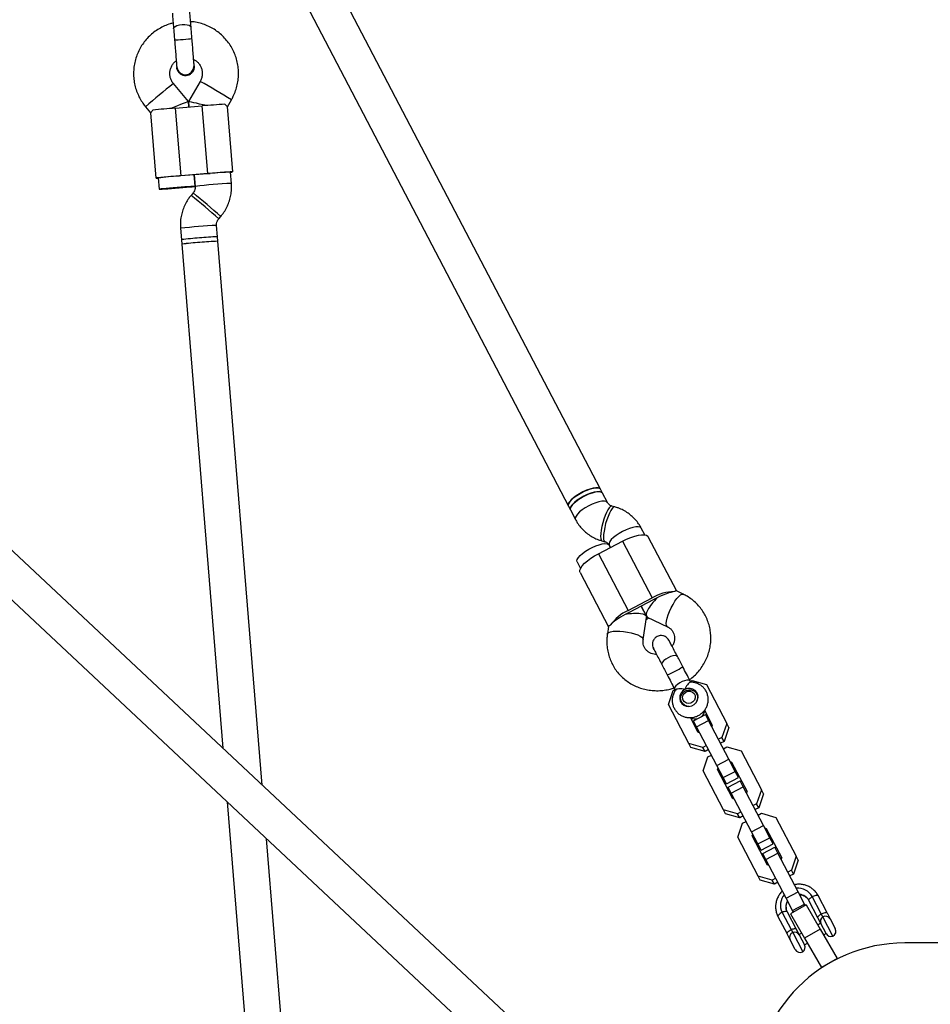
# Model space of a CAD drawing. Units: millimetres. Extents: x 7524 to 14616, y 16481 to 23104.
# Drawn here: x 9945 to 10347, y 19832 to 20267 of the extents above; entities that cross this region are included whole.
import ezdxf

# ---------------------------------------------------------------- set-up
doc = ezdxf.new("R2010")
doc.units = ezdxf.units.MM
doc.header["$LTSCALE"] = 100

msp = doc.modelspace()

# ---------------------------------------------------------------- linework, layer by layer
at = {"color": 7, "linetype": 'Continuous', "lineweight": 25}
for p, q in [((10201.3, 20059.71), (10044.86, 20358.84)), ((10030.59, 20351.61), (10187.12, 20052.29)), ((10014.01, 20246.78), (10014.1, 20246.33)), ((10021.77, 20246.72), (10021.77, 20246.7)), ((10021.77, 20246.69), (10021.77, 20246.69)), ((10014.07, 20246.07), (10014.07, 20246.09)), ((10019.18, 20230.95), (10012.59, 20238.9)), ((10024.4, 20239.86), (10019.18, 20230.95)), ((10013.39, 20228.1), (10025.35, 20229.07)), ((10019.18, 20230.95), (10019.37, 20228.59)), ((10019.37, 20228.59), (10019.18, 20230.95)), ((10027.79, 20199.18), (10025.35, 20229.07)), ((10038.77, 20199.92), (10036.41, 20228.76)), ((10036.42, 20228.73), (10038.21, 20231.78)), ((10000.27, 20228.69), (10002.53, 20225.97)), ((10002.53, 20226), (10004.88, 20197.16)), ((10013.39, 20228.1), (10015.83, 20198.2)), ((10027.79, 20199.18), (10015.83, 20198.2)), ((10027.79, 20199.14), (10015.83, 20198.16)), ((10021.81, 20198.65), (10022.23, 20193.53)), ((10022.23, 20193.56), (10021.81, 20198.65)), ((10038.18, 20194.83), (10037.77, 20199.84)), ((10005.88, 20197.24), (10006.28, 20192.26)), ((10021.29, 20190.61), (10020.41, 20189.57)), ((10032.6, 20179.21), (10033.49, 20180.26)), ((10015.72, 20175), (10016.13, 20169.98)), ((10032.07, 20171.28), (10031.66, 20176.3)), ((10016.13, 20169.98), (10016.29, 20167.99)), ((10016.29, 20167.99), (10034.44, 19945.36)), ((10032.23, 20169.29), (10032.07, 20171.28)), ((10051.82, 19929.08), (10032.23, 20169.29)), ((10187.36, 19802.15), (9834.54, 20132.58)), ((9823.6, 20120.9), (10180.14, 19786.99)), ((10202.17, 20058.03), (10201.3, 20059.71)), ((10204.38, 20053.82), (10202.17, 20058.03)), ((10187.12, 20052.29), (10188, 20050.61)), ((10188, 20050.61), (10190.2, 20046.4)), ((10207.58, 20051.97), (10206.29, 20052.33)), ((10220.83, 20039.62), (10219.32, 20042.5)), ((10234.95, 20014.78), (10222.41, 20038.75)), ((10200.36, 20031.28), (10211, 20036.85)), ((10201.94, 20036.93), (10203.23, 20036.57)), ((10205.14, 20035.09), (10205.68, 20034.06)), ((10205.68, 20034.06), (10205.16, 20035.06)), ((10211, 20036.85), (10224.13, 20011.72)), ((10200.36, 20031.28), (10213.5, 20006.16)), ((10190.98, 20027.65), (10192.47, 20024.79)), ((10192.28, 20023), (10204.82, 19999.02)), ((10213.5, 20006.16), (10224.13, 20011.72)), ((10237.83, 20013.38), (10234.8, 20014.85)), ((10224.59, 20010.85), (10213.95, 20005.29)), ((10219.27, 20008.07), (10221.59, 20003.64)), ((10221.59, 20003.64), (10219.27, 20008.07)), ((10220.13, 19993.38), (10221.67, 20003.16)), ((10221.52, 20002.24), (10222.78, 20002.89)), ((10221.67, 20003.42), (10221.73, 20003.45)), ((10221.94, 20003.3), (10230.85, 19998.98)), ((10204.85, 19999.18), (10204.33, 19995.86)), ((10231.38, 19993.07), (10231.76, 19992.43)), ((10241.28, 19974.33), (10240.85, 19975.16)), ((10241.04, 19974.8), (10241.81, 19975.2)), ((10241.81, 19975.2), (10248.11, 19973.42)), ((10248.11, 19973.42), (10257.08, 19956.27)), ((10231.28, 19964.62), (10233.41, 19970.81)), ((10233.41, 19970.81), (10234.19, 19971.21)), ((10234, 19971.58), (10234.36, 19970.89)), ((10244.41, 19968.3), (10243.89, 19969.3)), ((10240.25, 19947.47), (10231.28, 19964.62)), ((10237.07, 19965.74), (10237.6, 19964.74)), ((10242.35, 19957.47), (10247.67, 19960.25)), ((10247.25, 19962.13), (10250.68, 19955.57)), ((10249.03, 19957.64), (10247.67, 19960.25)), ((10244.48, 19952.33), (10241.05, 19958.88)), ((10243.71, 19954.86), (10242.35, 19957.47)), ((10243.71, 19954.86), (10249.03, 19957.64)), ((10252.69, 19937.71), (10243.71, 19954.86)), ((10258, 19940.49), (10249.03, 19957.64)), ((10250.68, 19955.57), (10250.45, 19954.92)), ((10257.08, 19956.27), (10254.95, 19950.08)), ((10257.99, 19954.53), (10257.08, 19956.27)), ((10245.14, 19952.14), (10244.48, 19952.33)), ((10257.99, 19954.53), (10255.86, 19948.34)), ((10241.16, 19945.73), (10240.25, 19947.47)), ((10246.55, 19945.69), (10240.25, 19947.47)), ((10248.09, 19946.49), (10246.55, 19945.69)), ((10254.95, 19950.08), (10253.41, 19949.27)), ((10255.86, 19948.34), (10254.32, 19947.53)), ((10255.86, 19948.34), (10254.95, 19950.08)), ((10247.46, 19943.95), (10241.16, 19945.73)), ((10247.46, 19943.95), (10246.55, 19945.69)), ((10249, 19944.75), (10247.46, 19943.95)), ((10248.74, 19941.5), (10250.28, 19942.31)), ((10255.6, 19945.09), (10257.14, 19945.9)), ((10257.14, 19945.9), (10263.44, 19944.12)), ((10263.44, 19944.12), (10272.41, 19926.96)), ((10246.6, 19935.31), (10248.74, 19941.5)), ((10252.69, 19937.71), (10258, 19940.49)), ((10255.49, 19932.35), (10252.69, 19937.71)), ((10260.81, 19935.13), (10258, 19940.49)), ((10258.55, 19939.44), (10259.21, 19939.25)), ((10259.21, 19939.25), (10266.01, 19926.26)), ((10259.46, 19937.7), (10260.12, 19937.51)), ((10255.57, 19918.16), (10246.6, 19935.31)), ((10253.01, 19936.01), (10253.23, 19936.66)), ((10259.8, 19923.02), (10253.01, 19936.01)), ((10253.92, 19934.27), (10254.14, 19934.92)), ((10255.49, 19932.35), (10260.81, 19935.13)), ((10262.24, 19932.38), (10260.81, 19935.13)), ((10256.93, 19929.59), (10255.49, 19932.35)), ((10256.93, 19929.59), (10262.24, 19932.38)), ((10257.68, 19928.16), (10263, 19930.94)), ((10264.36, 19928.33), (10263, 19930.94)), ((10259.04, 19925.55), (10257.68, 19928.16)), ((10259.04, 19925.55), (10264.36, 19928.33)), ((10268.01, 19908.4), (10259.04, 19925.55)), ((10273.33, 19911.18), (10264.36, 19928.33)), ((10266.01, 19926.26), (10265.78, 19925.61)), ((10272.41, 19926.96), (10270.28, 19920.77)), ((10273.32, 19925.22), (10271.19, 19919.03)), ((10273.32, 19925.22), (10272.41, 19926.96)), ((10036.38, 19921.62), (10045.86, 19805.33)), ((10260.46, 19922.83), (10259.8, 19923.02)), ((10270.28, 19920.77), (10268.73, 19919.97)), ((10271.19, 19919.03), (10270.28, 19920.77)), ((10261.87, 19916.38), (10255.57, 19918.16)), ((10256.48, 19916.42), (10255.57, 19918.16)), ((10262.78, 19914.64), (10256.48, 19916.42)), ((10263.42, 19917.19), (10261.87, 19916.38)), ((10262.78, 19914.64), (10261.87, 19916.38)), ((10271.19, 19919.03), (10269.64, 19918.23)), ((10270.92, 19915.78), (10272.47, 19916.59)), ((10272.47, 19916.59), (10278.77, 19914.81)), ((10261.93, 19906), (10264.06, 19912.19)), ((10264.33, 19915.45), (10262.78, 19914.64)), ((10264.06, 19912.19), (10265.61, 19913)), ((10278.77, 19914.81), (10287.74, 19897.66)), ((10268.01, 19908.4), (10273.33, 19911.18)), ((10270.82, 19903.04), (10268.01, 19908.4)), ((10268.34, 19906.7), (10268.56, 19907.35)), ((10276.13, 19905.82), (10273.33, 19911.18)), ((10273.88, 19910.13), (10274.54, 19909.95)), ((10274.54, 19909.95), (10281.33, 19896.96)), ((10274.79, 19908.39), (10275.45, 19908.21)), ((10061.55, 19809.83), (10053.76, 19905.35)), ((10270.9, 19888.85), (10261.93, 19906)), ((10275.13, 19893.71), (10268.34, 19906.7)), ((10269.25, 19904.96), (10269.47, 19905.61)), ((10270.82, 19903.04), (10276.13, 19905.82)), ((10272.26, 19900.29), (10270.82, 19903.04)), ((10272.26, 19900.29), (10277.57, 19903.07)), ((10277.57, 19903.07), (10276.13, 19905.82)), ((10273.01, 19898.85), (10278.32, 19901.63)), ((10274.37, 19896.25), (10273.01, 19898.85)), ((10274.37, 19896.25), (10279.68, 19899.03)), ((10279.68, 19899.03), (10278.32, 19901.63)), ((10288.66, 19881.87), (10279.68, 19899.03)), ((10283.34, 19879.09), (10274.37, 19896.25)), ((10281.33, 19896.96), (10281.11, 19896.31)), ((10287.74, 19897.66), (10285.61, 19891.47)), ((10288.65, 19895.92), (10286.52, 19889.73)), ((10288.65, 19895.92), (10287.74, 19897.66)), ((10275.79, 19893.52), (10275.13, 19893.71)), ((10285.61, 19891.47), (10284.06, 19890.66)), ((10286.52, 19889.73), (10284.97, 19888.92)), ((10286.52, 19889.73), (10285.61, 19891.47)), ((10277.2, 19887.07), (10270.9, 19888.85)), ((10271.81, 19887.11), (10270.9, 19888.85)), ((10278.11, 19885.33), (10271.81, 19887.11)), ((10278.74, 19887.88), (10277.2, 19887.07)), ((10278.11, 19885.33), (10277.2, 19887.07)), ((10279.65, 19886.14), (10278.11, 19885.33)), ((10283.34, 19879.09), (10288.66, 19881.87)), ((10291.46, 19876.51), (10288.66, 19881.87)), ((10286.14, 19873.73), (10283.34, 19879.09)), ((10286.14, 19873.73), (10291.46, 19876.51)), ((10291.73, 19875.99), (10291.46, 19876.51)), ((10297.33, 19870.47), (10293.34, 19878.1)), ((10298.81, 19872.16), (10294.82, 19879.79)), ((10301.41, 19872.59), (10297.42, 19880.22)), ((10281.53, 19872.84), (10285.52, 19865.21)), ((10283.77, 19873.09), (10287.76, 19865.47)), ((10292.14, 19876.23), (10285.21, 19872.23)), ((10285.21, 19872.23), (10291.46, 19861.41)), ((10286.53, 19872.99), (10286.14, 19873.73)), ((10292.14, 19876.23), (10298.39, 19865.41)), ((10299.5, 19870.84), (10298.81, 19872.16)), ((10301.41, 19872.59), (10302.79, 19869.96)), ((10279.7, 19870.95), (10283.69, 19863.33)), ((10298.62, 19868), (10297.3, 19867.3)), ((10298.7, 19867.85), (10297.33, 19870.47)), ((10300.95, 19863.54), (10298.7, 19867.85)), ((10303.96, 19862.32), (10299.5, 19870.84)), ((10302.79, 19869.96), (10305.01, 19865.7)), ((10285.52, 19865.21), (10286.21, 19863.89)), ((10286.21, 19863.89), (10290.67, 19855.37)), ((10287.76, 19865.47), (10289.13, 19862.85)), ((10290.2, 19863.59), (10289.05, 19862.99)), ((10298.39, 19865.41), (10291.46, 19861.41)), ((10298.39, 19865.41), (10305.89, 19852.42)), ((10299.8, 19862.97), (10300.94, 19863.57)), ((10285.06, 19860.69), (10283.69, 19863.33)), ((10287.29, 19856.43), (10285.06, 19860.69)), ((10289.13, 19862.85), (10291.38, 19858.53)), ((10291.37, 19858.56), (10292.7, 19859.26)), ((10291.46, 19861.41), (10298.96, 19848.42)), ((10685.68, 19859.33), (10335.68, 19859.33)), ((10305.89, 19852.42), (10298.96, 19848.42))]:
    msp.add_line(p, q, dxfattribs=at)
at = {"color": 8, "linetype": 'Continuous', "lineweight": 25}
msp.add_line((10220.04, 19993.81), (10220.13, 19993.39), dxfattribs=at)
at = {"color": 8, "linetype": 'Continuous', "lineweight": 25, "flags": 128}
for points in [[(10012.66, 20263.3), (10012.66, 20263.31), (10012.82, 20263.76), (10013.33, 20264.2), (10014.16, 20264.58), (10015.22, 20264.87), (10016.4, 20265.04), (10017.6, 20265.07), (10018.69, 20264.95), (10019.56, 20264.71), (10020.14, 20264.36), (10020.37, 20263.93), (10020.37, 20263.93)], [(10013.08, 20258.18), (10013.08, 20258.18), (10013.27, 20258.19), (10013.82, 20258.23), (10014.67, 20258.29), (10015.74, 20258.38), (10016.94, 20258.47), (10018.13, 20258.57), (10019.2, 20258.66), (10020.05, 20258.74), (10020.6, 20258.79), (10020.79, 20258.81), (10020.79, 20258.81)], [(10196.08, 20052.43), (10194.58, 20051.58), (10193.21, 20050.66), (10192.03, 20049.71), (10191.1, 20048.79), (10190.46, 20047.92), (10190.13, 20047.16), (10190.14, 20046.53), (10190.2, 20046.4)], [(10204.38, 20053.82), (10204.3, 20053.94), (10203.79, 20054.3), (10202.98, 20054.47), (10201.91, 20054.44), (10200.61, 20054.2), (10199.16, 20053.77), (10197.63, 20053.17), (10196.08, 20052.43)], [(10206.29, 20052.33), (10206.13, 20052.35), (10205.67, 20052.13), (10205.13, 20051.57), (10204.54, 20050.68), (10203.93, 20049.51), (10203.33, 20048.11), (10202.77, 20046.55), (10202.27, 20044.9), (10201.86, 20043.24), (10201.55, 20041.64), (10201.37, 20040.18), (10201.31, 20038.93), (10201.38, 20037.95), (10201.58, 20037.28)], [(10207.58, 20051.97), (10207.42, 20051.98), (10206.95, 20051.77), (10206.41, 20051.21), (10205.82, 20050.32), (10205.22, 20049.15), (10204.62, 20047.75), (10204.05, 20046.19), (10203.56, 20044.54), (10203.14, 20042.87), (10202.84, 20041.27), (10202.65, 20039.82), (10202.59, 20038.57), (10202.67, 20037.58), (10202.87, 20036.91)], [(10219.32, 20042.5), (10219.25, 20042.62), (10218.74, 20042.99), (10217.93, 20043.16), (10216.85, 20043.12), (10215.56, 20042.88), (10214.11, 20042.46), (10212.57, 20041.86), (10211.02, 20041.11)], [(10211.02, 20041.11), (10209.53, 20040.26), (10208.16, 20039.34), (10206.98, 20038.4), (10206.05, 20037.47), (10205.4, 20036.61), (10205.08, 20035.84), (10205.09, 20035.22), (10205.14, 20035.09)], [(10201.58, 20037.28), (10201.9, 20036.95), (10201.94, 20036.93)], [(10202.87, 20036.91), (10203.19, 20036.59), (10203.21, 20036.58)], [(10230.84, 19998.99), (10230.7, 19999.09), (10230.43, 19999.59), (10230.35, 20000.4), (10230.46, 20001.48), (10230.75, 20002.78), (10231.21, 20004.24), (10231.81, 20005.79), (10232.53, 20007.36), (10233.34, 20008.87), (10234.19, 20010.26), (10235.05, 20011.45), (10235.87, 20012.4), (10236.63, 20013.06), (10237.28, 20013.4), (10237.79, 20013.4), (10237.83, 20013.38)], [(10204.32, 19995.86), (10204.43, 19996.12), (10204.91, 19996.5), (10205.72, 19996.8), (10206.84, 19996.99), (10208.21, 19997.07), (10209.77, 19997.04), (10211.44, 19996.89), (10213.15, 19996.64), (10214.82, 19996.29), (10216.36, 19995.87), (10217.72, 19995.38), (10218.81, 19994.86), (10219.6, 19994.33), (10220.04, 19993.81)], [(10235.23, 19985.9), (10235.23, 19985.9), (10234.87, 19986.18), (10234.21, 19986.26), (10233.31, 19986.13), (10232.27, 19985.79), (10231.18, 19985.3), (10230.15, 19984.69), (10229.29, 19984.02), (10228.67, 19983.36), (10228.35, 19982.78), (10228.38, 19982.32), (10228.38, 19982.32)]]:
    msp.add_lwpolyline(points, dxfattribs=at)
at = {"color": 7, "linetype": 'Continuous', "lineweight": 25, "flags": 128}
for points in [[(10037.78, 20199.78), (10038.35, 20199.85), (10038.72, 20199.9), (10038.72, 20199.93), (10038.34, 20199.93), (10037.61, 20199.89), (10036.54, 20199.83), (10035.18, 20199.74), (10033.56, 20199.62), (10031.75, 20199.49), (10029.81, 20199.34), (10027.79, 20199.18)], [(10027.79, 20199.14), (10027.92, 20199.15), (10028.04, 20199.16), (10028.17, 20199.17), (10028.29, 20199.18), (10028.42, 20199.19), (10028.54, 20199.2), (10028.67, 20199.21), (10028.79, 20199.22)], [(10015.83, 20198.2), (10013.82, 20198.03), (10011.87, 20197.87), (10010.06, 20197.71), (10008.45, 20197.56), (10007.09, 20197.43), (10006.02, 20197.32), (10005.29, 20197.23), (10004.92, 20197.18), (10004.93, 20197.15), (10005.3, 20197.15), (10005.88, 20197.18)], [(10015.83, 20198.16), (10015.71, 20198.15), (10015.58, 20198.14), (10015.46, 20198.13), (10015.33, 20198.12), (10015.21, 20198.11), (10015.09, 20198.1), (10014.96, 20198.09), (10014.84, 20198.08)], [(10014.25, 20193.01), (10012.53, 20192.87), (10010.9, 20192.73), (10009.42, 20192.6), (10008.17, 20192.48), (10007.21, 20192.38), (10006.57, 20192.31), (10006.29, 20192.26), (10006.39, 20192.25), (10006.85, 20192.26), (10007.66, 20192.31), (10008.78, 20192.38), (10010.15, 20192.48), (10011.72, 20192.6), (10013.4, 20192.73), (10015.13, 20192.87), (10016.81, 20193.01), (10018.37, 20193.15), (10019.75, 20193.27), (10020.86, 20193.38), (10021.67, 20193.47), (10022.13, 20193.53), (10022.22, 20193.56), (10021.94, 20193.56), (10021.3, 20193.53), (10020.33, 20193.47), (10019.07, 20193.39), (10017.6, 20193.28), (10015.96, 20193.15), (10014.25, 20193.01)], [(10187.12, 20052.29), (10187.02, 20052.71), (10187.17, 20053.41), (10187.66, 20054.23), (10188.45, 20055.13), (10189.51, 20056.07), (10190.8, 20057.01), (10192.24, 20057.9), (10193.77, 20058.7), (10195.32, 20059.38), (10196.82, 20059.9), (10198.2, 20060.23), (10199.4, 20060.37), (10200.35, 20060.3), (10201.01, 20060.03), (10201.3, 20059.71)], [(10201.3, 20059.71), (10200.92, 20060.09), (10200.21, 20060.32), (10199.22, 20060.36), (10198, 20060.19), (10196.59, 20059.83), (10195.08, 20059.28), (10193.52, 20058.59), (10192, 20057.77), (10190.58, 20056.87), (10189.33, 20055.92), (10188.31, 20054.99), (10187.56, 20054.1), (10187.13, 20053.29), (10187.02, 20052.62), (10187.12, 20052.29)], [(10188, 20050.61), (10187.89, 20051.04), (10188.05, 20051.74), (10188.54, 20052.55), (10189.33, 20053.46), (10190.39, 20054.4), (10191.67, 20055.34), (10193.11, 20056.23), (10194.65, 20057.03), (10196.2, 20057.7), (10197.7, 20058.22), (10199.08, 20058.55), (10200.27, 20058.69), (10201.22, 20058.62), (10201.89, 20058.36), (10202.17, 20058.03)], [(10193.87, 20056.64), (10192.38, 20055.79), (10191.01, 20054.87), (10189.83, 20053.92), (10188.9, 20053), (10188.25, 20052.13), (10187.93, 20051.37), (10187.94, 20050.74), (10188, 20050.61)], [(10202.17, 20058.03), (10202.1, 20058.15), (10201.59, 20058.51), (10200.78, 20058.68), (10199.7, 20058.65), (10198.41, 20058.41), (10196.96, 20057.98), (10195.42, 20057.38), (10193.87, 20056.64)], [(10211, 20036.85), (10212.82, 20037.73), (10214.63, 20038.47), (10216.38, 20039.05), (10218, 20039.45), (10219.44, 20039.65), (10220.65, 20039.64), (10221.58, 20039.43), (10222.22, 20039.03), (10222.41, 20038.75)], [(10190.98, 20027.65), (10190.88, 20028.07), (10191.03, 20028.77), (10191.52, 20029.59), (10192.31, 20030.49), (10193.37, 20031.43), (10194.66, 20032.37), (10196.1, 20033.26), (10197.63, 20034.06), (10199.18, 20034.74), (10200.68, 20035.25), (10202.06, 20035.59), (10203.26, 20035.72), (10204.21, 20035.66), (10204.87, 20035.39), (10205.16, 20035.06)], [(10192.28, 20023), (10192.17, 20023.31), (10192.2, 20024.06), (10192.56, 20024.95), (10193.25, 20025.95), (10194.23, 20027.02), (10195.48, 20028.12), (10196.95, 20029.23), (10198.6, 20030.29), (10200.36, 20031.28)], [(10234.58, 19972.9), (10234.1, 19972.28), (10233.95, 19971.78), (10234, 19971.58)], [(10240.85, 19975.16), (10240.71, 19975.31), (10240.21, 19975.47), (10239.43, 19975.43), (10238.45, 19975.18), (10237.38, 19974.76), (10236.31, 19974.2), (10235.34, 19973.55), (10234.58, 19972.9)], [(10238.53, 19971.25), (10237.53, 19970.53), (10236.78, 19969.57), (10236.34, 19968.45), (10236.27, 19967.27), (10236.55, 19966.14), (10237.17, 19965.15), (10238.07, 19964.4), (10239.17, 19963.95), (10240.38, 19963.84), (10241.58, 19964.08), (10242.67, 19964.65), (10243.56, 19965.5), (10244.16, 19966.56), (10244.42, 19967.72), (10244.31, 19968.89), (10243.86, 19969.96), (10243.09, 19970.84), (10242.07, 19971.45), (10240.91, 19971.73), (10239.69, 19971.66), (10238.53, 19971.25)], [(10240.44, 19963.84), (10239.44, 19963.94), (10238.36, 19964.37), (10237.49, 19965.11), (10236.91, 19966.09), (10236.68, 19967.21), (10236.82, 19968.36), (10237.32, 19969.43), (10238.13, 19970.31), (10239.17, 19970.91), (10240.33, 19971.19), (10241.52, 19971.1), (10242.59, 19970.67), (10242.59, 19970.67)], [(10241.89, 19970.14), (10242.63, 19969.48), (10243.06, 19968.58), (10243.12, 19967.59), (10242.8, 19966.62), (10242.15, 19965.82), (10241.25, 19965.28), (10240.23, 19965.09), (10239.22, 19965.26), (10238.36, 19965.78), (10237.77, 19966.57), (10237.52, 19967.53), (10237.65, 19968.53), (10238.15, 19969.43), (10238.93, 19970.11), (10239.91, 19970.48), (10240.94, 19970.49), (10241.89, 19970.14)], [(10244.25, 19968.6), (10244.26, 19968.6), (10244.39, 19968.48)], [(10237.46, 19964.86), (10237.44, 19965.03), (10237.44, 19965.04)], [(10293.34, 19878.1), (10293.31, 19878.24), (10293.34, 19878.42), (10293.45, 19878.62), (10293.62, 19878.85), (10293.85, 19879.08), (10294.14, 19879.32), (10294.46, 19879.56), (10294.82, 19879.79)], [(10294.82, 19879.79), (10295.26, 19880), (10295.7, 19880.18), (10296.12, 19880.31), (10296.5, 19880.4), (10296.84, 19880.43), (10297.11, 19880.41), (10297.3, 19880.34), (10297.42, 19880.22)], [(10281.53, 19872.84), (10281.11, 19872.6), (10280.71, 19872.34), (10280.37, 19872.07), (10280.08, 19871.81), (10279.86, 19871.55), (10279.72, 19871.32), (10279.66, 19871.12), (10279.7, 19870.95)], [(10283.77, 19873.09), (10283.67, 19873.2), (10283.5, 19873.27), (10283.27, 19873.3), (10282.99, 19873.29), (10282.67, 19873.23), (10282.31, 19873.14), (10281.93, 19873), (10281.53, 19872.84)], [(10297.33, 19870.47), (10297.3, 19870.62), (10297.33, 19870.79), (10297.44, 19871), (10297.61, 19871.22), (10297.84, 19871.45), (10298.12, 19871.69), (10298.45, 19871.93), (10298.81, 19872.16)], [(10298.81, 19872.16), (10299.25, 19872.37), (10299.69, 19872.55), (10300.11, 19872.68), (10300.49, 19872.77), (10300.82, 19872.8), (10301.09, 19872.78), (10301.29, 19872.71), (10301.41, 19872.59)], [(10283.69, 19863.33), (10283.65, 19863.49), (10283.71, 19863.69), (10283.85, 19863.92), (10284.07, 19864.18), (10284.36, 19864.44), (10284.7, 19864.71), (10285.1, 19864.97), (10285.52, 19865.21)], [(10285.52, 19865.21), (10285.92, 19865.38), (10286.3, 19865.51), (10286.66, 19865.6), (10286.98, 19865.66), (10287.26, 19865.67), (10287.49, 19865.65), (10287.66, 19865.58), (10287.76, 19865.47)]]:
    msp.add_lwpolyline(points, dxfattribs=at)
at = {"color": 8, "linetype": 'Continuous', "lineweight": 25}
for centre, radius, start, end in [((10178.69, 20026.02), 270.02, 127.9644, 131.36), ((9894.09, 20001.36), 271.78, 57.9754, 61.349), ((10048.37, 19971.4), 223.66, 92.6117, 96.7115), ((9825.16, 19947.29), 312.53, 48.1954, 51.129), ((9824.31, 19946.29), 312.47, 48.1951, 51.1292), ((10041.85, 19952.93), 223.6, 92.6118, 96.7126), ((10212.43, 20021.15), 47.15, 292.9074, 302.3113), ((10288.26, 19875.39), 5.04, 149.2171, 207.0088), ((10288.27, 19875.37), 5.04, 149.2171, 207.0088), ((10288.89, 19875.72), 5.04, 28.2075, 85.9992), ((10288.9, 19875.7), 5.04, 28.2075, 85.9992)]:
    msp.add_arc(centre, radius, start, end, dxfattribs=at)
at = {"color": 7, "linetype": 'Continuous', "lineweight": 25}
for centre, radius, start, end in [((10061.17, 19805.71), 424.88, 93.4886, 94.8364), ((10046.64, 19804.52), 424.88, 94.488, 95.8358), ((10045.19, 20028.18), 171.82, 92.4737, 95.4754), ((10026.37, 20026.65), 171.82, 93.849, 96.8507), ((10042.26, 19947.92), 223.6, 92.6118, 96.7126), ((10032.55, 20039.79), 131.23, 93.6951, 97.1888), ((10042.29, 19947.56), 221.96, 92.5966, 96.7278), ((10032.71, 20037.79), 131.23, 93.6951, 97.1888), ((10036.96, 20040.15), 131.23, 92.1356, 95.6293), ((10037.13, 20038.15), 131.23, 92.1356, 95.6293), ((10234.14, 19995.09), 19.41, 90.5153, 121.0157), ((10235.85, 19989.33), 24.3, 115.2525, 117.6114), ((10237.62, 19990.25), 24.3, 117.6049, 119.9639), ((10221.46, 19988.46), 19.41, 114.2006, 144.701), ((10223.44, 19982.84), 24.3, 115.2525, 117.6114), ((10225.21, 19983.76), 24.3, 117.6049, 119.9639), ((10240.71, 19967.65), 3.56, 322.0751, 58.1273), ((10243.21, 19962.47), 4.14, 309.9638, 353.4723), ((10243.07, 19962.4), 4.14, 241.744, 285.2525), ((10288.57, 19876.38), 7.12, 28.628, 96.0162), ((10287.9, 19876.02), 7.12, 139.2002, 206.5883), ((10300.83, 19868.88), 2.37, 124.1496, 205.6846), ((10300.7, 19868.75), 2.41, 30.0108, 119.8244), ((10287.24, 19861.71), 2.41, 115.3919, 205.2055), ((10287.06, 19861.68), 2.37, 29.5317, 111.0667), ((10303.17, 19864.7), 2.5, 207.6082, 288.4013), ((10302.8, 19864.54), 2.5, 297.6082, 27.6082), ((10335.68, 19792.83), 66.5, 90, 270), ((10289.51, 19857.59), 2.5, 207.6082, 297.6082), ((10289.17, 19857.37), 2.5, 306.8151, 27.6082)]:
    msp.add_arc(centre, radius, start, end, dxfattribs=at)
for centre, major_axis, ratio, start_param, end_param in [((10011.41, 20227.79), (7.77, 3.16), 0.012379, 6.279282, 7.850078), ((10027.36, 20229.09), (8.18, -1.86), 0.012379, 1.5747, 3.145496), ((10227.57, 20009.46), (5.84, 6.02), 0.297915, 1.472763, 3.239626), ((10227.57, 20009.46), (8.65, 4.53), 0.26804, 0.611931, 1.570796), ((10213.4, 20002.05), (8.65, 4.53), 0.26804, 1.570796, 2.529661), ((10213.4, 20002.05), (8.27, 1.36), 0.297915, 6.185152, 7.952015)]:
    msp.add_ellipse(centre, major_axis=major_axis, ratio=ratio, start_param=start_param, end_param=end_param, dxfattribs=at)
for points in [[(10012.11, 20270.11), (10012.2, 20268.94), (10012.39, 20266.61), (10012.57, 20264.41), (10012.66, 20263.31)], [(10020.37, 20263.93), (10020.28, 20265.04), (10020.1, 20267.24), (10019.91, 20269.57), (10019.81, 20270.74)], [(10020.79, 20258.81), (10020.71, 20259.69), (10020.57, 20261.45), (10020.44, 20263.11), (10020.37, 20263.93)], [(10012.66, 20263.31), (10012.73, 20262.48), (10012.87, 20260.82), (10013.01, 20259.06), (10013.08, 20258.18)], [(10237.64, 19981.3), (10237.23, 19982.08), (10236.41, 19983.65), (10235.62, 19985.15), (10235.23, 19985.9)], [(10228.38, 19982.32), (10228.77, 19981.57), (10229.56, 19980.07), (10230.38, 19978.5), (10230.79, 19977.72)], [(10240.85, 19975.16), (10240.32, 19976.17), (10239.27, 19978.17), (10238.18, 19980.26), (10237.64, 19981.3)], [(10230.79, 19977.72), (10231.33, 19976.68), (10232.42, 19974.59), (10233.47, 19972.58), (10234, 19971.58)]]:
    msp.add_open_spline(points, degree=3, dxfattribs=at)
for points, knots in [([(10012.47, 20265.66), (10012.02, 20265.55), (10010.7, 20265.25), (10008.6, 20264.41), (10006.19, 20263.18), (10003.96, 20261.67), (10001.91, 20259.9), (10000.09, 20257.91), (9998.51, 20255.72), (9997.2, 20253.35), (9996.17, 20250.86), (9995.45, 20248.25), (9995.03, 20245.58), (9994.93, 20242.88), (9995.14, 20240.19), (9995.67, 20237.54), (9996.51, 20234.97), (9997.64, 20232.52), (9998.91, 20230.42), (9999.87, 20229.2), (10000.27, 20228.69)], [0, 0, 0, 0, 0.0295828, 0.0876059, 0.1456289, 0.2036519, 0.2616747, 0.3196974, 0.3777199, 0.4357421, 0.4937641, 0.5517859, 0.6098074, 0.6678289, 0.7258501, 0.7838713, 0.8418924, 0.8999136, 0.9579348, 1, 1, 1, 1]), ([(10038.21, 20231.78), (10038.49, 20232.29), (10039.21, 20233.59), (10040.12, 20235.8), (10040.86, 20238.39), (10041.29, 20241.06), (10041.4, 20243.76), (10041.2, 20246.45), (10040.69, 20249.11), (10039.87, 20251.68), (10038.75, 20254.14), (10037.36, 20256.45), (10035.7, 20258.58), (10033.8, 20260.51), (10031.69, 20262.2), (10029.4, 20263.63), (10026.96, 20264.79), (10024.4, 20265.64), (10022.12, 20266.15), (10020.7, 20266.25), (10020.18, 20266.29)], [0, 0, 0, 0, 0.037695, 0.095698, 0.15372, 0.211741, 0.269763, 0.327784, 0.385805, 0.443826, 0.501847, 0.559868, 0.61789, 0.675911, 0.733933, 0.791955, 0.849977, 0.907999, 0.966022, 1, 1, 1, 1]), ([(10013.08, 20258.18), (10013.16, 20257.2), (10013.34, 20255.07), (10013.55, 20252.46), (10013.71, 20250.43), (10013.83, 20249), (10013.93, 20247.76), (10013.98, 20247.18), (10014, 20246.89)], [0, 0, 0, 0, 0.203167, 0.442133, 0.57405, 0.712332, 0.855076, 1, 1, 1, 1]), ([(10021.71, 20247.52), (10021.68, 20247.81), (10021.64, 20248.38), (10021.53, 20249.63), (10021.42, 20251.06), (10021.25, 20253.09), (10021.04, 20255.7), (10020.87, 20257.83), (10020.79, 20258.81)], [0, 0, 0, 0, 0.144924, 0.287668, 0.42595, 0.557867, 0.796833, 1, 1, 1, 1]), ([(10012.59, 20238.9), (10012.48, 20239.04), (10012.06, 20239.57), (10011.49, 20240.6), (10011.05, 20242.03), (10010.93, 20243.52), (10011.12, 20245.01), (10011.62, 20246.42), (10012.42, 20247.68), (10013.18, 20248.55), (10013.71, 20248.89), (10013.83, 20248.97)], [0, 0, 0, 0, 0.046902, 0.17755, 0.308417, 0.43929, 0.570166, 0.70104, 0.831907, 0.962765, 1, 1, 1, 1]), ([(10014, 20246.89), (10014.05, 20246.53), (10014.15, 20245.82), (10014.67, 20244.62), (10015.54, 20243.56), (10016.55, 20242.99), (10017.25, 20242.81), (10017.88, 20242.74), (10018.84, 20242.87), (10019.88, 20243.39), (10020.75, 20244.23), (10021.34, 20245.16), (10021.72, 20246.29), (10021.71, 20247.11), (10021.71, 20247.52)], [0, 0, 0, 0, 0.084526, 0.164868, 0.30213, 0.400029, 0.434197, 0.463562, 0.541011, 0.657991, 0.733076, 0.817312, 0.90764, 1, 1, 1, 1]), ([(10018.24, 20242.52), (10018.67, 20242.6), (10019.52, 20242.76), (10020.63, 20243.52), (10021.41, 20244.57), (10021.81, 20245.69), (10021.75, 20246.42), (10021.72, 20246.71)], [0, 0, 0, 0, 0.2141378, 0.4282758, 0.6424045, 0.8565091, 1, 1, 1, 1]), ([(10021.76, 20246.71), (10021.77, 20246.69), (10021.88, 20246.25), (10021.69, 20245.33), (10021.17, 20244.14), (10020.24, 20243.2), (10019.2, 20242.67), (10018.5, 20242.56), (10018.24, 20242.52)], [0, 0, 0, 0, 0.009857, 0.223846, 0.437861, 0.651912, 0.865993, 1, 1, 1, 1]), ([(10021.54, 20249.61), (10021.92, 20249.4), (10022.73, 20248.94), (10023.76, 20247.93), (10024.59, 20246.69), (10025.15, 20245.3), (10025.4, 20243.82), (10025.32, 20242.32), (10024.98, 20240.98), (10024.57, 20240.2), (10024.4, 20239.86)], [0, 0, 0, 0, 0.114901, 0.245659, 0.376427, 0.507203, 0.637986, 0.768774, 0.89956, 1, 1, 1, 1]), ([(10014.08, 20246.08), (10014.08, 20246.06), (10014.04, 20245.61), (10014.37, 20244.74), (10015.08, 20243.64), (10016.15, 20242.86), (10017.26, 20242.51), (10017.96, 20242.52), (10018.24, 20242.52)], [0, 0, 0, 0, 0.009857, 0.223846, 0.437861, 0.651912, 0.865993, 1, 1, 1, 1]), ([(10018.24, 20242.52), (10017.8, 20242.53), (10016.93, 20242.55), (10015.72, 20243.12), (10014.77, 20244.02), (10014.19, 20245.07), (10014.14, 20245.8), (10014.12, 20246.09)], [0, 0, 0, 0, 0.214138, 0.428276, 0.642405, 0.856509, 1, 1, 1, 1]), ([(10035.32, 20229.8), (10035.65, 20229.47), (10036.28, 20228.86), (10036.35, 20228.79), (10036.38, 20228.76)], [0, 0, 0, 0, 0.532321, 1, 1, 1, 1]), ([(10003.44, 20227.2), (10003.16, 20226.82), (10002.65, 20226.12), (10002.59, 20226.04), (10002.56, 20226)], [0, 0, 0, 0, 0.532321, 1, 1, 1, 1]), ([(10033.49, 20180.26), (10033.85, 20180.7), (10034.73, 20181.79), (10035.91, 20183.71), (10036.96, 20186), (10037.72, 20188.4), (10038.16, 20190.88), (10038.29, 20193.04), (10038.21, 20194.35), (10038.18, 20194.83)], [0, 0, 0, 0, 0.108355, 0.268401, 0.428505, 0.588607, 0.748709, 0.90881, 1, 1, 1, 1]), ([(10022.23, 20193.53), (10022.24, 20193.41), (10022.26, 20192.93), (10022.13, 20192.06), (10021.75, 20191.2), (10021.41, 20190.76), (10021.29, 20190.61)], [0, 0, 0, 0, 0.1085724, 0.4662816, 0.8250241, 1, 1, 1, 1]), ([(10020.41, 20189.57), (10020.05, 20189.13), (10019.17, 20188.03), (10017.99, 20186.11), (10016.94, 20183.83), (10016.18, 20181.42), (10015.73, 20178.94), (10015.61, 20176.79), (10015.69, 20175.47), (10015.72, 20175)], [0, 0, 0, 0, 0.108355, 0.268401, 0.428505, 0.588607, 0.748709, 0.90881, 1, 1, 1, 1]), ([(10031.66, 20176.3), (10031.66, 20176.41), (10031.63, 20176.9), (10031.76, 20177.76), (10032.14, 20178.63), (10032.49, 20179.07), (10032.6, 20179.21)], [0, 0, 0, 0, 0.108572, 0.466282, 0.825024, 1, 1, 1, 1]), ([(10206.29, 20052.33), (10206.19, 20052.36), (10205.79, 20052.49), (10205.19, 20052.83), (10204.68, 20053.31), (10204.46, 20053.67), (10204.38, 20053.82)], [0, 0, 0, 0, 0.10537, 0.427931, 0.771603, 1, 1, 1, 1]), ([(10219.32, 20042.5), (10219.05, 20042.99), (10218.38, 20044.19), (10217.07, 20045.94), (10215.38, 20047.7), (10213.48, 20049.23), (10211.38, 20050.5), (10209.4, 20051.41), (10208.1, 20051.81), (10207.58, 20051.97)], [0, 0, 0, 0, 0.109017, 0.266224, 0.423388, 0.580591, 0.737959, 0.895599, 1, 1, 1, 1]), ([(10190.2, 20046.4), (10190.47, 20045.91), (10191.14, 20044.71), (10192.45, 20042.96), (10194.14, 20041.2), (10196.05, 20039.67), (10198.14, 20038.4), (10200.12, 20037.5), (10201.43, 20037.09), (10201.94, 20036.93)], [0, 0, 0, 0, 0.109017, 0.266224, 0.423388, 0.580591, 0.737959, 0.895599, 1, 1, 1, 1]), ([(10203.23, 20036.57), (10203.33, 20036.54), (10203.73, 20036.42), (10204.33, 20036.08), (10204.84, 20035.59), (10205.06, 20035.23), (10205.14, 20035.09)], [0, 0, 0, 0, 0.10537, 0.427931, 0.771603, 1, 1, 1, 1]), ([(10234.75, 20014.75), (10234.66, 20014.82), (10234.43, 20014.99), (10234.13, 20014.68), (10233.96, 20014.5)], [0, 0, 0, 0, 0.419145, 1, 1, 1, 1]), ([(10240.6, 19975.63), (10240.97, 19975.89), (10242.07, 19976.67), (10243.7, 19978.24), (10245.46, 19980.3), (10246.96, 19982.54), (10248.19, 19984.94), (10249.12, 19987.45), (10249.75, 19990.04), (10250.06, 19992.67), (10250.06, 19995.32), (10249.73, 19997.92), (10249.1, 20000.47), (10248.17, 20002.91), (10246.94, 20005.21), (10245.45, 20007.35), (10243.71, 20009.29), (10241.75, 20011.01), (10239.77, 20012.38), (10238.41, 20013.08), (10237.83, 20013.38)], [0, 0, 0, 0, 0.029087, 0.087708, 0.146317, 0.204886, 0.263387, 0.321792, 0.380079, 0.438228, 0.49623, 0.554084, 0.6118, 0.669398, 0.726906, 0.784358, 0.841782, 0.899217, 0.956702, 1, 1, 1, 1]), ([(10204.96, 19999.17), (10204.95, 19999.29), (10204.94, 19999.57), (10205.37, 19999.64), (10205.61, 19999.68)], [0, 0, 0, 0, 0.419145, 1, 1, 1, 1]), ([(10230.85, 19998.98), (10230.99, 19998.91), (10231.53, 19998.64), (10232.34, 19998.03), (10233.16, 19997.07), (10233.74, 19995.94), (10234.05, 19994.67), (10234.07, 19993.31), (10233.75, 19991.97), (10233.35, 19990.96), (10232.97, 19990.47), (10232.89, 19990.36)], [0, 0, 0, 0, 0.046018, 0.173268, 0.30402, 0.440009, 0.578637, 0.713708, 0.842888, 0.966694, 1, 1, 1, 1]), ([(10204.33, 19995.86), (10204.25, 19995.29), (10204.06, 19993.85), (10204.03, 19991.52), (10204.29, 19988.9), (10204.88, 19986.34), (10205.76, 19983.89), (10206.94, 19981.56), (10208.38, 19979.39), (10210.08, 19977.41), (10212.01, 19975.65), (10214.14, 19974.13), (10216.44, 19972.87), (10218.89, 19971.89), (10221.45, 19971.19), (10224.08, 19970.8), (10226.76, 19970.71), (10229.43, 19970.93), (10231.79, 19971.37), (10233.2, 19971.85), (10233.75, 19972.04)], [0, 0, 0, 0, 0.037792, 0.095753, 0.15363, 0.211368, 0.268983, 0.326503, 0.383962, 0.441387, 0.498817, 0.55629, 0.613841, 0.671496, 0.729274, 0.787188, 0.845238, 0.903422, 0.961727, 1, 1, 1, 1]), ([(10231.49, 19993.05), (10231.32, 19993.32), (10231, 19993.85), (10230.31, 19994.45), (10229.57, 19994.85), (10228.67, 19995.13), (10227.72, 19995.16), (10226.72, 19994.93), (10225.73, 19994.43), (10224.91, 19993.61), (10224.39, 19992.59), (10224.16, 19991.59), (10224.21, 19990.5), (10224.49, 19989.82), (10224.64, 19989.47)], [0, 0, 0, 0, 0.07727, 0.152368, 0.222423, 0.285308, 0.385206, 0.454568, 0.53729, 0.657339, 0.733376, 0.818168, 0.908502, 1, 1, 1, 1]), ([(10226.05, 19986.77), (10225.69, 19986.79), (10224.86, 19986.83), (10223.68, 19987.18), (10222.54, 19987.76), (10221.57, 19988.56), (10220.8, 19989.55), (10220.28, 19990.71), (10220.01, 19992), (10220.09, 19992.93), (10220.13, 19993.38)], [0, 0, 0, 0, 0.093431, 0.212272, 0.334346, 0.460899, 0.592835, 0.729666, 0.867861, 1, 1, 1, 1]), ([(10224.96, 19988.88), (10224.95, 19988.9), (10224.75, 19989.15), (10224.7, 19989.49), (10224.66, 19989.81)], [0, 0, 0, 0, 0.060133, 1, 1, 1, 1]), ([(10235.23, 19985.9), (10234.75, 19986.82), (10233.75, 19988.74), (10232.55, 19991.03), (10231.69, 19992.67), (10231.56, 19992.93), (10231.49, 19993.05)], [0, 0, 0, 0, 0.233755, 0.485524, 0.745036, 1, 1, 1, 1]), ([(10224.64, 19989.47), (10224.71, 19989.34), (10224.84, 19989.08), (10225.7, 19987.44), (10226.9, 19985.15), (10227.9, 19983.24), (10228.38, 19982.32)], [0, 0, 0, 0, 0.254964, 0.514476, 0.766245, 1, 1, 1, 1]), ([(10234.5, 19971.06), (10234.39, 19970.93), (10233.94, 19970.38), (10233.43, 19969.24), (10233.01, 19967.7), (10232.93, 19966.12), (10233.16, 19964.56), (10233.71, 19963.09), (10234.54, 19961.77), (10235.62, 19960.65), (10236.9, 19959.77), (10238.33, 19959.16), (10239.87, 19958.84), (10241.45, 19958.83), (10243.01, 19959.12), (10244.5, 19959.71), (10245.85, 19960.58), (10247.01, 19961.7), (10247.93, 19963.02), (10248.57, 19964.5), (10248.89, 19966.06), (10248.89, 19967.64), (10248.57, 19969.18), (10247.94, 19970.62), (10247.05, 19971.89), (10245.91, 19972.94), (10244.58, 19973.76), (10243.12, 19974.28), (10241.9, 19974.51), (10241.19, 19974.47), (10241.01, 19974.46)], [0, 0, 0, 0, 0.012282, 0.050327, 0.088275, 0.126056, 0.163623, 0.20097, 0.238133, 0.27517, 0.312156, 0.349184, 0.386334, 0.423661, 0.461192, 0.498923, 0.536827, 0.574849, 0.612912, 0.650939, 0.688849, 0.726576, 0.764084, 0.801378, 0.838502, 0.875516, 0.912504, 0.949557, 0.98675, 1, 1, 1, 1]), ([(10241, 19974.49), (10241, 19974.49), (10240.91, 19974.55), (10240.55, 19974.34), (10239.97, 19973.84), (10239.28, 19972.92), (10238.8, 19971.99), (10238.57, 19971.39), (10238.53, 19971.26), (10238.53, 19971.25)], [0, 0, 0, 0, 0.001894, 0.203799, 0.414301, 0.650314, 0.924778, 0.997825, 1, 1, 1, 1]), ([(10238.53, 19971.25), (10238.52, 19971.25), (10238.33, 19971.31), (10237.65, 19971.47), (10236.5, 19971.6), (10235.63, 19971.54), (10235.02, 19971.41), (10234.64, 19971.28), (10234.54, 19971.12), (10234.5, 19971.06)], [0, 0, 0, 0, 0.002179, 0.108241, 0.380674, 0.654554, 0.680161, 0.884164, 1, 1, 1, 1]), ([(10249.83, 19956.12), (10249.85, 19956.13), (10249.98, 19956.26), (10250.08, 19956.42), (10250.16, 19956.56)], [0, 0, 0, 0, 0.135001, 1, 1, 1, 1]), ([(10243.96, 19953.32), (10244.09, 19953.31), (10244.28, 19953.29), (10244.46, 19953.33), (10244.51, 19953.34)], [0, 0, 0, 0, 0.712849, 1, 1, 1, 1]), ([(10295.74, 19882.49), (10295.34, 19882.85), (10294.51, 19883.6), (10293.02, 19884.43), (10291.38, 19885.01), (10289.65, 19885.28), (10288.16, 19885.3), (10287.29, 19885.11), (10287, 19885.05)], [0, 0, 0, 0, 0.173366, 0.355785, 0.538578, 0.721881, 0.905745, 1, 1, 1, 1]), ([(10281.67, 19882.29), (10281.63, 19882.27), (10281.15, 19881.86), (10280.4, 19880.86), (10279.5, 19879.34), (10278.9, 19877.68), (10278.62, 19875.95), (10278.65, 19874.21), (10278.98, 19872.51), (10279.46, 19871.47), (10279.7, 19870.95)], [0, 0, 0, 0, 0.009688, 0.151987, 0.294197, 0.436182, 0.577813, 0.718998, 0.859705, 1, 1, 1, 1]), ([(10297.42, 19880.22), (10297.25, 19880.52), (10296.79, 19881.31), (10296.22, 19882.09), (10295.76, 19882.47), (10295.74, 19882.49)], [0, 0, 0, 0, 0.369159, 0.970658, 1, 1, 1, 1]), ([(10283.78, 19873.08), (10283.7, 19873.23), (10283.46, 19873.74), (10283.23, 19874.7), (10283.26, 19875.93), (10283.52, 19877), (10283.88, 19877.59), (10284.01, 19877.81)], [0, 0, 0, 0, 0.105706, 0.3567, 0.606918, 0.854037, 1, 1, 1, 1]), ([(10289.33, 19880.59), (10289.51, 19880.58), (10290.12, 19880.56), (10291.08, 19880.23), (10292.11, 19879.63), (10292.88, 19878.88), (10293.21, 19878.31), (10293.35, 19878.08)], [0, 0, 0, 0, 0.10569, 0.345007, 0.586738, 0.831869, 1, 1, 1, 1])]:
    msp.add_open_spline(points, degree=3, knots=knots, dxfattribs=at)

doc.saveas('drawing.dxf')
